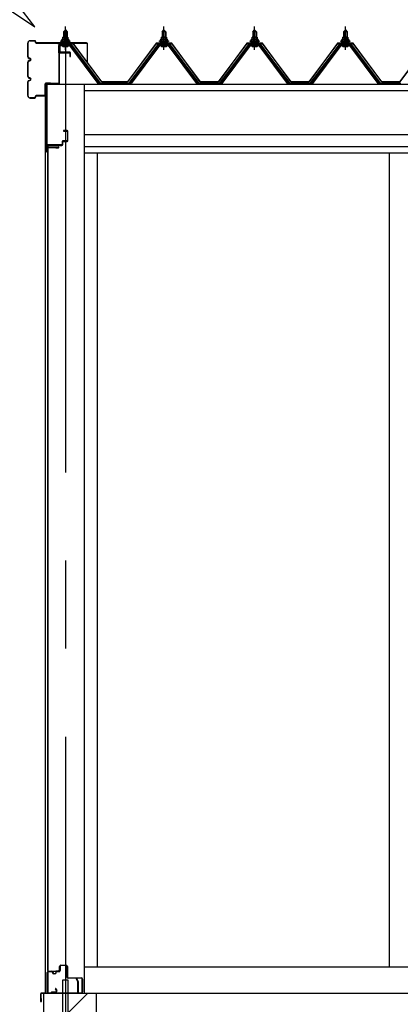
# Model space of a CAD drawing. Extents: x 868 to 32764, y 362 to 22484.
# Drawn here: x 14862 to 15727, y 6473 to 8708 of the extents above; entities that cross this region are included whole.
import ezdxf

# ---------------------------------------------------------------- set-up
doc = ezdxf.new("R2010")
doc.units = 0
doc.header["$LTSCALE"] = 80
doc.header["$MEASUREMENT"] = 0
doc.linetypes.add('CENTER1', pattern=[10, 6.25, -1.25, 1.25, -1.25])
doc.linetypes.add('CENTER2', pattern=[20, 12.5, -2.5, 2.5, -2.5])
for name, color, linetype in [('0-C', 7, 'CONTINUOUS'), ('0-下枠', 4, 'CONTINUOUS'), ('2-0', 7, 'CONTINUOUS'), ('U1', 3, 'CONTINUOUS')]:
    doc.layers.add(name, color=color, linetype=linetype)

msp = doc.modelspace()

# ---------------------------------------------------------------- linework, layer by layer
at = {"layer": '0-C', "color": 6, "linetype": 'Continuous'}
msp.add_line((14972.5, 6453.9), (15017, 6498.4), dxfattribs=at)
at = {"layer": '0-下枠'}
for p, q in [((14928, 6548.4), (14935, 6548.4)), ((14935, 6547.4), (14928, 6547.4)), ((14947, 6548.4), (14951, 6548.4)), ((14951, 6547.4), (14947, 6547.4)), ((14953, 6550.4), (14953, 6559.4)), ((14954, 6559.4), (14954, 6550.4)), ((14956, 6562.4), (14967.5, 6562.4)), ((14967.5, 6561.4), (14956, 6561.4)), ((14969.5, 6535.4), (14969.5, 6559.4)), ((14970.5, 6559.4), (14970.5, 6535.4)), ((14925, 6501.4), (14925, 6545.4)), ((14926, 6545.4), (14926, 6501.4)), ((14940, 6543.4), (14942, 6543.4)), ((14942, 6542.4), (14940, 6542.4)), ((14972.5, 6533.4), (15001.8, 6533.4)), ((15002, 6532.4), (14972.5, 6532.4)), ((15004, 6501.4), (15004, 6530.2)), ((15005, 6530.2), (15005, 6501.4)), ((14945.7, 6504.4), (14943.5, 6508.3)), ((14944.3, 6508.8), (14946.6, 6504.9)), ((14928, 6499.4), (14932.8, 6499.4)), ((14932.8, 6498.4), (14928, 6498.4)), ((14933.7, 6499.9), (14933.8, 6500.3)), ((14934.7, 6499.8), (14934.5, 6499.5)), ((14935.6, 6501.4), (14944, 6501.4)), ((14944, 6500.4), (14935.6, 6500.4)), ((14995.5, 6499.4), (15002, 6499.4)), ((15002, 6498.4), (14995.5, 6498.4))]:
    msp.add_line(p, q, dxfattribs=at)
for centre, radius, start, end in [((14928, 6545.4), 3, 90, 180), ((14928, 6545.4), 2, 90, 180), ((14935, 6545.4), 3, 0, 90), ((14935, 6545.4), 2, 0, 90), ((14947, 6545.4), 3, 90, 180), ((14947, 6545.4), 2, 90, 180), ((14951, 6550.4), 3, 270, 0), ((14951, 6550.4), 2, 270, 0), ((14956, 6559.4), 3, 90, 180), ((14956, 6559.4), 2, 90, 180), ((14967.5, 6559.4), 3, 0, 90), ((14967.5, 6559.4), 2, 0, 90), ((14940, 6545.4), 3, 180, 270), ((14940, 6545.4), 2, 180, 270), ((14942, 6545.4), 3, 270, 0), ((14942, 6545.4), 2, 270, 0), ((14972.5, 6535.4), 3, 180, 270), ((14972.5, 6535.4), 2, 180, 270), ((15001.8, 6530.2), 3.2, 360, 90), ((15001.8, 6530.2), 2.2, 360, 84.2608), ((14943.9, 6508.5), 0.5, 30, 210), ((14944, 6503.4), 3, 270, 30), ((14944, 6503.4), 2, 270, 30), ((14928, 6501.4), 3, 180, 270), ((14928, 6501.4), 2, 180, 270), ((14932.8, 6500.4), 1, 270, 333.4349), ((14932.8, 6500.4), 2, 270, 333.4349), ((14935.6, 6499.4), 2, 90, 153.4349), ((14935.6, 6499.4), 1, 90, 153.4349), ((14995.5, 6498.9), 0.5, 90, 270), ((15002, 6501.4), 3, 270, 0), ((15002, 6501.4), 2, 270, 0)]:
    msp.add_arc(centre, radius, start, end, dxfattribs=at)
at = {"layer": '2-0', "color": 6, "linetype": 'Continuous'}
for p, q in [((14896.6, 8691.8), (14797.9, 8820.5)), ((14761.5, 8781.6), (14896.6, 8691.8)), ((14963, 8680.6), (14962.6, 8681.2)), ((14963, 8680.6), (14963, 8668.6)), ((14969, 8680.6), (14969.3, 8681.2)), ((14969, 8680.6), (14969, 8668.6)), ((15187, 8680.6), (15186.6, 8681.2)), ((15187, 8680.6), (15187, 8668.6)), ((15193, 8680.6), (15193.3, 8681.2)), ((15193, 8680.6), (15193, 8668.6)), ((15393, 8680.6), (15392.6, 8681.2)), ((15393, 8680.6), (15393, 8668.6)), ((15399, 8680.6), (15399.3, 8681.2)), ((15399, 8680.6), (15399, 8668.6)), ((15599, 8680.6), (15598.6, 8681.2)), ((15599, 8680.6), (15599, 8668.6)), ((15605, 8680.6), (15605.3, 8681.2)), ((15605, 8680.6), (15605, 8668.6)), ((14963, 8654.1), (14963, 8651.7)), ((14969, 8654.1), (14969, 8651.7)), ((15187, 8654.1), (15187, 8651.7)), ((15193, 8654.1), (15193, 8651.7)), ((15393, 8654.1), (15393, 8651.7)), ((15399, 8654.1), (15399, 8651.7)), ((15599, 8654.1), (15599, 8651.7)), ((15605, 8654.1), (15605, 8651.7))]:
    msp.add_line(p, q, dxfattribs=at)
at = {"layer": '2-0', "color": 3, "linetype": 'Continuous'}
for p, q in [((14962, 8680.6), (14966, 8684.6)), ((14970, 8680.6), (14962, 8680.6)), ((14962, 8680.6), (14962, 8668.6)), ((14966, 8684.6), (14970, 8680.6)), ((14970, 8680.6), (14970, 8668.6)), ((15186, 8680.6), (15190, 8684.6)), ((15194, 8680.6), (15186, 8680.6)), ((15186, 8680.6), (15186, 8668.6)), ((15190, 8684.6), (15194, 8680.6)), ((15194, 8680.6), (15194, 8668.6)), ((15392, 8680.6), (15396, 8684.6)), ((15400, 8680.6), (15392, 8680.6)), ((15392, 8680.6), (15392, 8668.6)), ((15396, 8684.6), (15400, 8680.6)), ((15400, 8680.6), (15400, 8668.6)), ((15598, 8680.6), (15602, 8684.6)), ((15606, 8680.6), (15598, 8680.6)), ((15598, 8680.6), (15598, 8668.6)), ((15602, 8684.6), (15606, 8680.6)), ((15606, 8680.6), (15606, 8668.6)), ((14978.8, 8651.7), (14953.1, 8651.7)), ((14953.1, 8649.4), (14978.8, 8649.4)), ((14956, 8658.6), (14956, 8659.6)), ((14956, 8659.6), (14957.5, 8659.6)), ((14958.1, 8658.6), (14956, 8658.6)), ((14957.5, 8659.6), (14959.5, 8663.6)), ((14958.1, 8658.6), (14960.1, 8662.6)), ((14958.1, 8656.6), (14958.1, 8658.6)), ((14973.9, 8656.6), (14958.1, 8656.6)), ((14959.1, 8655.6), (14959.1, 8656.6)), ((14959.1, 8656.6), (14972.9, 8656.6)), ((14959.5, 8663.6), (14972.5, 8663.6)), ((14960.1, 8662.6), (14971.9, 8662.6)), ((14960.2, 8663.6), (14960.2, 8668.1)), ((14971.7, 8663.6), (14960.2, 8663.6)), ((14961.7, 8668.6), (14970.3, 8668.6)), ((14962, 8654.1), (14962, 8651.7)), ((14963.1, 8668.1), (14963.1, 8663.6)), ((14968.9, 8668.1), (14968.9, 8663.6)), ((14970, 8654.1), (14970, 8651.7)), ((14971.7, 8668.1), (14971.7, 8663.6)), ((14971.9, 8662.6), (14973.9, 8658.6)), ((14972.5, 8663.6), (14974.5, 8659.6)), ((14972.9, 8656.6), (14972.9, 8655.6)), ((14973.9, 8658.6), (14973.9, 8656.6)), ((14976, 8658.6), (14973.9, 8658.6)), ((14974.5, 8659.6), (14976, 8659.6)), ((14976, 8659.6), (14976, 8658.6)), ((15040.5, 8563.4), (14976, 8649.4)), ((14978.8, 8649.4), (15044.1, 8562.3)), ((15046, 8563.7), (14980.7, 8650.8)), ((15175.3, 8650.8), (15110, 8563.7)), ((15111.8, 8562.3), (15177.1, 8649.4)), ((15180, 8649.4), (15115.5, 8563.4)), ((15202.8, 8651.7), (15177.1, 8651.7)), ((15177.1, 8649.4), (15202.8, 8649.4)), ((15180, 8658.6), (15180, 8659.6)), ((15180, 8659.6), (15181.5, 8659.6)), ((15182.1, 8658.6), (15180, 8658.6)), ((15181.5, 8659.6), (15183.5, 8663.6)), ((15182.1, 8658.6), (15184.1, 8662.6)), ((15182.1, 8656.6), (15182.1, 8658.6)), ((15197.9, 8656.6), (15182.1, 8656.6)), ((15183.1, 8655.6), (15183.1, 8656.6)), ((15183.1, 8656.6), (15196.9, 8656.6)), ((15183.5, 8663.6), (15196.5, 8663.6)), ((15184.1, 8662.6), (15195.9, 8662.6)), ((15184.2, 8663.6), (15184.2, 8668.1)), ((15195.7, 8663.6), (15184.2, 8663.6)), ((15185.7, 8668.6), (15194.3, 8668.6)), ((15186, 8654.1), (15186, 8651.7)), ((15187.1, 8668.1), (15187.1, 8663.6)), ((15192.9, 8668.1), (15192.9, 8663.6)), ((15194, 8654.1), (15194, 8651.7)), ((15195.7, 8668.1), (15195.7, 8663.6)), ((15195.9, 8662.6), (15197.9, 8658.6)), ((15196.5, 8663.6), (15198.5, 8659.6)), ((15196.9, 8656.6), (15196.9, 8655.6)), ((15197.9, 8658.6), (15197.9, 8656.6)), ((15200, 8658.6), (15197.9, 8658.6)), ((15198.5, 8659.6), (15200, 8659.6)), ((15200, 8659.6), (15200, 8658.6)), ((15264.5, 8563.4), (15200, 8649.4)), ((15202.8, 8649.4), (15268.1, 8562.3)), ((15270, 8563.7), (15204.7, 8650.8)), ((15381.3, 8650.8), (15316, 8563.7)), ((15317.8, 8562.3), (15383.1, 8649.4)), ((15386, 8649.4), (15321.5, 8563.4)), ((15408.8, 8651.7), (15383.1, 8651.7)), ((15383.1, 8649.4), (15408.8, 8649.4)), ((15386, 8658.6), (15386, 8659.6)), ((15386, 8659.6), (15387.5, 8659.6)), ((15388.1, 8658.6), (15386, 8658.6)), ((15387.5, 8659.6), (15389.5, 8663.6)), ((15388.1, 8658.6), (15390.1, 8662.6)), ((15388.1, 8656.6), (15388.1, 8658.6)), ((15403.9, 8656.6), (15388.1, 8656.6)), ((15389.1, 8655.6), (15389.1, 8656.6)), ((15389.1, 8656.6), (15402.9, 8656.6)), ((15389.5, 8663.6), (15402.5, 8663.6)), ((15390.1, 8662.6), (15401.9, 8662.6)), ((15390.2, 8663.6), (15390.2, 8668.1)), ((15401.7, 8663.6), (15390.2, 8663.6)), ((15391.7, 8668.6), (15400.3, 8668.6)), ((15392, 8654.1), (15392, 8651.7)), ((15393.1, 8668.1), (15393.1, 8663.6)), ((15398.8, 8668.1), (15398.8, 8663.6)), ((15400, 8654.1), (15400, 8651.7)), ((15401.7, 8668.1), (15401.7, 8663.6)), ((15401.9, 8662.6), (15403.9, 8658.6)), ((15402.5, 8663.6), (15404.5, 8659.6)), ((15402.9, 8656.6), (15402.9, 8655.6)), ((15403.9, 8658.6), (15403.9, 8656.6)), ((15406, 8658.6), (15403.9, 8658.6)), ((15404.5, 8659.6), (15406, 8659.6)), ((15406, 8659.6), (15406, 8658.6)), ((15470.5, 8563.4), (15406, 8649.4)), ((15408.8, 8649.4), (15474.1, 8562.3)), ((15476, 8563.7), (15410.7, 8650.8)), ((15587.3, 8650.8), (15522, 8563.7)), ((15523.8, 8562.3), (15589.1, 8649.4)), ((15592, 8649.4), (15527.5, 8563.4)), ((15614.8, 8651.7), (15589.1, 8651.7)), ((15589.1, 8649.4), (15614.8, 8649.4)), ((15592, 8658.6), (15592, 8659.6)), ((15592, 8659.6), (15593.5, 8659.6)), ((15594.1, 8658.6), (15592, 8658.6)), ((15593.5, 8659.6), (15595.5, 8663.6)), ((15594.1, 8658.6), (15596.1, 8662.6)), ((15594.1, 8656.6), (15594.1, 8658.6)), ((15609.9, 8656.6), (15594.1, 8656.6)), ((15595.1, 8655.6), (15595.1, 8656.6)), ((15595.1, 8656.6), (15608.9, 8656.6)), ((15595.5, 8663.6), (15608.5, 8663.6)), ((15596.1, 8662.6), (15607.9, 8662.6)), ((15596.2, 8663.6), (15596.2, 8668.1)), ((15607.7, 8663.6), (15596.2, 8663.6)), ((15597.7, 8668.6), (15606.3, 8668.6)), ((15598, 8654.1), (15598, 8651.7)), ((15599.1, 8668.1), (15599.1, 8663.6)), ((15604.8, 8668.1), (15604.8, 8663.6)), ((15606, 8654.1), (15606, 8651.7)), ((15607.7, 8668.1), (15607.7, 8663.6)), ((15607.9, 8662.6), (15609.9, 8658.6)), ((15608.5, 8663.6), (15610.5, 8659.6)), ((15608.9, 8656.6), (15608.9, 8655.6)), ((15609.9, 8658.6), (15609.9, 8656.6)), ((15612, 8658.6), (15609.9, 8658.6)), ((15610.5, 8659.6), (15612, 8659.6)), ((15612, 8659.6), (15612, 8658.6)), ((15676.5, 8563.4), (15612, 8649.4)), ((15614.8, 8649.4), (15680.1, 8562.3)), ((15682, 8563.7), (15616.7, 8650.8)), ((14960.1, 8647.1), (14971.8, 8647.1)), ((15184.1, 8647.1), (15195.8, 8647.1)), ((15390.1, 8647.1), (15401.8, 8647.1)), ((15596.1, 8647.1), (15607.8, 8647.1)), ((14920.5, 8561.4), (14920.5, 6498.4)), ((15008.5, 8561.4), (15008.5, 6498.4)), ((15044.5, 8561.4), (15040.5, 8563.4)), ((15046, 8561.4), (15044.5, 8561.4)), ((15046, 8563.7), (15110, 8563.7)), ((15110, 8561.4), (15111.5, 8561.4)), ((15111.5, 8561.4), (15115.5, 8563.4)), ((15268.5, 8561.4), (15264.5, 8563.4)), ((15270, 8561.4), (15268.5, 8561.4)), ((15270, 8563.7), (15316, 8563.7)), ((15317.5, 8561.4), (15316, 8561.4)), ((15321.5, 8563.4), (15317.5, 8561.4)), ((15474.4, 8561.4), (15470.5, 8563.4)), ((15476, 8561.4), (15474.4, 8561.4)), ((15476, 8563.7), (15522, 8563.7)), ((15523.5, 8561.4), (15522, 8561.4)), ((15527.5, 8563.4), (15523.5, 8561.4)), ((15680.4, 8561.4), (15676.5, 8563.4)), ((15682, 8561.4), (15680.4, 8561.4)), ((15682, 8563.7), (15728, 8563.7)), ((14926, 8416.9), (14926, 6549.9)), ((14926.5, 6549.9), (14926.5, 8416.9)), ((14927.5, 8418.4), (14950.5, 8418.4)), ((14927.5, 8417.9), (14950.5, 8417.9)), ((14944, 8417.9), (14944, 8417.4)), ((14944, 8417.4), (14950.5, 8417.4)), ((15038.5, 8405.4), (15038.5, 6558.4)), ((15701.5, 8405.4), (15701.5, 6558.4)), ((14927.5, 6548.9), (14950.5, 6548.9)), ((14927.5, 6548.4), (14950.5, 6548.4)), ((14944, 6549.4), (14950.5, 6549.4)), ((14944, 6548.9), (14944, 6549.4)), ((15008.5, 6558.4), (17841.5, 6558.4)), ((14959.5, 6528.4), (14959.5, 6328.4)), ((14972.5, 6528.4), (14959.5, 6528.4)), ((14972.5, 6331.4), (14972.5, 6528.4)), ((14916, 6498.4), (14916, 6108.4)), ((14916, 6498.4), (15036, 6498.4)), ((15036, 6498.4), (17814, 6498.4)), ((15036, 6498.4), (15036, 6108.4))]:
    msp.add_line(p, q, dxfattribs=at)
at = {"layer": '2-0', "color": 6, "linetype": 'CENTER1'}
for p, q in [((14966, 8639.6), (14966, 8692.1)), ((15190, 8639.6), (15190, 8692.1)), ((15396, 8639.6), (15396, 8692.1)), ((15602, 8639.6), (15602, 8692.1))]:
    msp.add_line(p, q, dxfattribs=at)
at = {"layer": '2-0', "color": 6, "linetype": 'CENTER2'}
msp.add_line((14966, 8680.6), (14966, 4554.4), dxfattribs=at)
at = {"layer": '2-0', "color": 2, "linetype": 'Continuous'}
for p, q in [((14983.5, 8654.6), (14948.5, 8654.6)), ((14948.7, 8654.1), (14983.2, 8654.1)), ((14983.2, 8654.1), (15048.2, 8566.6)), ((15048.5, 8567.1), (14983.5, 8654.6)), ((15172.5, 8654.6), (15107.5, 8567.1)), ((15107.7, 8566.6), (15172.7, 8654.1)), ((15207.5, 8654.6), (15172.5, 8654.6)), ((15172.7, 8654.1), (15207.2, 8654.1)), ((15207.2, 8654.1), (15272.2, 8566.6)), ((15272.5, 8567.1), (15207.5, 8654.6)), ((15378.5, 8654.6), (15313.5, 8567.1)), ((15313.7, 8566.6), (15378.7, 8654.1)), ((15413.5, 8654.6), (15378.5, 8654.6)), ((15378.7, 8654.1), (15413.2, 8654.1)), ((15413.2, 8654.1), (15478.2, 8566.6)), ((15478.5, 8567.1), (15413.5, 8654.6)), ((15584.5, 8654.6), (15519.5, 8567.1)), ((15519.7, 8566.6), (15584.7, 8654.1)), ((15619.5, 8654.6), (15584.5, 8654.6)), ((15584.7, 8654.1), (15619.2, 8654.1)), ((15619.2, 8654.1), (15684.2, 8566.6)), ((15684.5, 8567.1), (15619.5, 8654.6)), ((15790.5, 8654.6), (15725.5, 8567.1)), ((15725.7, 8566.6), (15790.7, 8654.1)), ((15107.7, 8566.6), (15048.2, 8566.6)), ((15048.5, 8567.1), (15107.5, 8567.1)), ((15313.7, 8566.6), (15272.2, 8566.6)), ((15272.5, 8567.1), (15313.5, 8567.1)), ((15519.7, 8566.6), (15478.2, 8566.6)), ((15478.5, 8567.1), (15519.5, 8567.1)), ((15725.7, 8566.6), (15684.2, 8566.6)), ((15684.5, 8567.1), (15725.5, 8567.1)), ((14990.6, 6531.6), (14991.1, 6531.8)), ((14994.4, 6525), (14990.6, 6531.6)), ((14991.1, 6531.8), (14994.9, 6525.2)), ((14994.6, 6499.9), (14994.6, 6524.5)), ((14995.1, 6524.5), (14995.1, 6499.9)), ((14910.1, 6479.4), (14910.1, 6497.4)), ((14910.6, 6497.4), (14910.6, 6479.4)), ((14910.6, 6486.9), (14911.1, 6486.9)), ((14911.1, 6486.9), (14911.1, 6479.4)), ((14911.6, 6498.9), (14993.6, 6498.9)), ((14993.6, 6498.4), (14911.6, 6498.4))]:
    msp.add_line(p, q, dxfattribs=at)
at = {"layer": '2-0', "color": 3}
for p, q in [((14950.8, 8649.5), (14950.8, 8632.9)), ((14953.1, 8649.4), (14953.1, 8634.4)), ((14951, 8632.4), (14951, 8563.9)), ((14952.5, 8563.9), (14952.5, 8631.9)), ((14976, 8634.4), (14953, 8634.4)), ((14953.5, 8632.9), (14976, 8632.9)), ((14976.5, 8632.4), (14976.5, 8624.4)), ((14978, 8624.4), (14978, 8632.4)), ((14976.5, 8624.4), (14978, 8624.4)), ((14923, 8560.9), (14923, 8408.9)), ((14924.5, 8408.9), (14924.5, 8560.9)), ((14950, 8562.9), (14925, 8562.9)), ((14925, 8561.4), (14950, 8561.4)), ((14970, 8456.4), (14962, 8456.4)), ((14962, 8456.4), (14962, 8454.9)), ((14962, 8454.9), (14970, 8454.9)), ((14970.5, 8454.4), (14970.5, 8433.4)), ((14972, 8433.4), (14972, 8454.4)), ((14958.5, 8430.9), (14958.5, 8424.4)), ((14960, 8424.4), (14960, 8430.4)), ((14970, 8432.9), (14960.5, 8432.9)), ((14961, 8431.4), (14970, 8431.4)), ((14926, 8408.9), (14926, 8421.4)), ((14958, 8423.9), (14926.5, 8423.9)), ((14927, 8422.4), (14958, 8422.4))]:
    msp.add_line(p, q, dxfattribs=at)
at = {"layer": '2-0', "color": 7, "linetype": 'Continuous'}
for p, q in [((14958.1, 8658.5), (14962.3, 8663.1)), ((14962.8, 8657.1), (14958.9, 8660.7)), ((14968.4, 8657.1), (14961.8, 8663.1)), ((14961.9, 8657.1), (14967.3, 8663.1)), ((14967, 8657.1), (14972, 8662.7)), ((14973.9, 8657.2), (14967.4, 8663.1)), ((14972, 8657.1), (14973.9, 8659.1)), ((15182.1, 8658.5), (15186.3, 8663.1)), ((15186.8, 8657.1), (15182.9, 8660.7)), ((15192.4, 8657.1), (15185.8, 8663.1)), ((15185.9, 8657.1), (15191.3, 8663.1)), ((15191, 8657.1), (15196.1, 8662.7)), ((15197.9, 8657.2), (15191.4, 8663.1)), ((15196, 8657.1), (15197.9, 8659.1)), ((15388.1, 8658.5), (15392.3, 8663.1)), ((15392.8, 8657.1), (15388.9, 8660.7)), ((15398.4, 8657.1), (15391.8, 8663.1)), ((15391.9, 8657.1), (15397.3, 8663.1)), ((15397, 8657.1), (15402.1, 8662.7)), ((15403.9, 8657.2), (15397.4, 8663.1)), ((15402, 8657.1), (15403.9, 8659.1)), ((15594.1, 8658.5), (15598.3, 8663.1)), ((15598.8, 8657.1), (15594.9, 8660.7)), ((15604.4, 8657.1), (15597.8, 8663.1)), ((15597.9, 8657.1), (15603.3, 8663.1)), ((15603, 8657.1), (15608.1, 8662.7)), ((15609.9, 8657.2), (15603.4, 8663.1)), ((15608, 8657.1), (15609.9, 8659.1))]:
    msp.add_line(p, q, dxfattribs=at)
at = {"layer": '2-0', "color": 4, "linetype": 'Continuous'}
for p, q in [((14920.5, 8561.4), (17929.5, 8561.4)), ((15008.5, 8547.4), (17841.5, 8547.4)), ((15008.5, 8447.4), (17841.5, 8447.4)), ((15008.5, 8420.4), (17841.5, 8420.4)), ((15008.5, 8405.4), (17841.5, 8405.4))]:
    msp.add_line(p, q, dxfattribs=at)
at = {"layer": '2-0', "color": 3}
for centre, radius, start, end in [((14953.1, 8649.4), 2.3, 90, 182.2537), ((14953, 8632.4), 2, 90, 180), ((14953.5, 8631.9), 1, 90, 180), ((14976, 8632.4), 2, 0, 90), ((14976, 8632.4), 0.5, 0, 90), ((14925, 8560.9), 2, 90, 180), ((14925, 8560.9), 0.5, 90, 180), ((14950, 8563.9), 2.5, 270, 0), ((14950, 8563.9), 1, 270, 0), ((14970, 8454.4), 2, 0, 90), ((14970, 8454.4), 0.5, 0, 90), ((14958, 8424.4), 2, 270, 0), ((14958, 8424.4), 0.5, 270, 0), ((14960.5, 8430.9), 2, 90, 180), ((14961, 8430.4), 1, 90, 180), ((14970, 8433.4), 2, 270, 0), ((14970, 8433.4), 0.5, 270, 0), ((14924.5, 8408.9), 1.5, 180, 0), ((14926.5, 8421.9), 2, 90, 180), ((14927, 8421.4), 1, 90, 180)]:
    msp.add_arc(centre, radius, start, end, dxfattribs=at)
at = {"layer": '2-0', "color": 3, "linetype": 'Continuous'}
for centre, radius, start, end in [((14953.1, 8649.4), 2.3, 90, 143.1301), ((14960.1, 8648.3), 1.15, 90, 270), ((14960.1, 8655.6), 1, 180, 270), ((14961.7, 8666.2), 2.37, 52.4439, 127.5561), ((14966, 8660), 8.6, 70.5485, 109.4515), ((14970.3, 8666.2), 2.37, 52.4439, 127.5561), ((14971.8, 8648.3), 1.15, 270, 90), ((14971.9, 8655.6), 1, 270, 0), ((14978.8, 8649.4), 2.3, 36.8699, 90), ((15177.1, 8649.4), 2.3, 90, 143.1301), ((15184.1, 8648.3), 1.15, 90, 270), ((15184.1, 8655.6), 1, 180, 270), ((15185.7, 8666.2), 2.37, 52.4439, 127.5561), ((15190, 8660), 8.6, 70.5485, 109.4515), ((15194.3, 8666.2), 2.37, 52.4439, 127.5561), ((15195.8, 8648.3), 1.15, 270, 90), ((15195.9, 8655.6), 1, 270, 0), ((15202.8, 8649.4), 2.3, 36.8699, 90), ((15383.1, 8649.4), 2.3, 90, 143.1301), ((15390.1, 8648.3), 1.15, 90, 270), ((15390.1, 8655.6), 1, 180, 270), ((15391.7, 8666.2), 2.37, 52.4439, 127.5561), ((15396, 8660), 8.6, 70.5485, 109.4515), ((15400.3, 8666.2), 2.37, 52.4439, 127.5561), ((15401.8, 8648.3), 1.15, 270, 90), ((15401.9, 8655.6), 1, 270, 0), ((15408.8, 8649.4), 2.3, 36.8699, 90), ((15589.1, 8649.4), 2.3, 90, 143.1301), ((15596.1, 8648.3), 1.15, 90, 270), ((15596.1, 8655.6), 1, 180, 270), ((15597.7, 8666.2), 2.37, 52.4439, 127.5561), ((15602, 8660), 8.6, 70.5485, 109.4515), ((15606.3, 8666.2), 2.37, 52.4439, 127.5561), ((15607.8, 8648.3), 1.15, 270, 90), ((15607.9, 8655.6), 1, 270, 0), ((15614.8, 8649.4), 2.3, 36.8699, 90), ((15046, 8563.7), 2.3, 216.8699, 270), ((15110, 8563.7), 2.3, 270, 323.1301), ((15270, 8563.7), 2.3, 216.8699, 270), ((15316, 8563.7), 2.3, 270, 323.1301), ((15316, 8563.7), 2.3, 270, 323.1301), ((15476, 8563.7), 2.3, 216.8699, 270), ((15522, 8563.7), 2.3, 270, 323.1301), ((15522, 8563.7), 2.3, 270, 323.1301), ((15682, 8563.7), 2.3, 216.8699, 270), ((14927.5, 8416.9), 1.5, 90, 180), ((14927.5, 8416.9), 1, 90, 180), ((14950.5, 8417.9), 0.5, 270, 90), ((14927.5, 6549.9), 1.5, 180, 270), ((14927.5, 6549.9), 1, 180, 270), ((14950.5, 6548.9), 0.5, 270, 90)]:
    msp.add_arc(centre, radius, start, end, dxfattribs=at)
at = {"layer": '2-0', "color": 2, "linetype": 'Continuous'}
for centre, radius, start, end in [((14993.6, 6524.5), 1, 0, 30), ((14993.6, 6524.5), 1.5, 0, 30), ((14911.6, 6497.4), 1.5, 90, 180), ((14911.6, 6497.4), 1, 90, 180), ((14993.6, 6499.9), 1, 270, 0), ((14993.6, 6499.9), 1.5, 270, 0), ((14910.6, 6479.4), 0.5, 180, 0)]:
    msp.add_arc(centre, radius, start, end, dxfattribs=at)
at = {"layer": 'U1'}
for p, q in [((14880.5, 8654.6), (14880.5, 8623.8)), ((14881.1, 8623.8), (14881.1, 8654.6)), ((14896.9, 8660.2), (14886.1, 8660.2)), ((14886.1, 8659.6), (14896.9, 8659.6)), ((14897.9, 8658.6), (14897.9, 8656.2)), ((14898.5, 8656.2), (14898.5, 8658.6)), ((15014.4, 8655.2), (14899.5, 8655.2)), ((14899.5, 8654.6), (15014.4, 8654.6)), ((15015.4, 8653.6), (15015.4, 8610.2)), ((15016, 8610.2), (15016, 8653.6)), ((14880.5, 8611.6), (14880.5, 8578.8)), ((14881.1, 8578.8), (14881.1, 8611.6)), ((14885, 8620.8), (14884.1, 8620.8)), ((14884.1, 8620.2), (14885, 8620.2)), ((14885, 8615.2), (14884.1, 8615.2)), ((14884.1, 8614.6), (14885, 8614.6)), ((15015.4, 8610.2), (15016, 8610.2)), ((14880.5, 8566.6), (14880.5, 8535.8)), ((14881.1, 8535.8), (14881.1, 8566.6)), ((14885, 8575.8), (14884.1, 8575.8)), ((14884.1, 8575.2), (14885, 8575.2)), ((14885, 8570.2), (14884.1, 8570.2)), ((14884.1, 8569.6), (14885, 8569.6)), ((14919.9, 8562.2), (14919.9, 8536.7)), ((14920.4, 8536.7), (14920.4, 8562.2)), ((14931.9, 8563.7), (14921.4, 8563.7)), ((14921.4, 8563.2), (14931.9, 8563.2)), ((14931.9, 8563.2), (14931.9, 8563.7)), ((14896.9, 8530.8), (14886.1, 8530.8)), ((14886.1, 8530.2), (14896.9, 8530.2)), ((14897.9, 8534.2), (14897.9, 8531.8)), ((14898.5, 8531.8), (14898.5, 8534.2)), ((14918.9, 8535.8), (14899.5, 8535.8)), ((14899.5, 8535.2), (14918.9, 8535.2))]:
    msp.add_line(p, q, dxfattribs=at)
for centre, radius, start, end in [((14886.1, 8654.6), 5.6, 90, 180), ((14886.1, 8654.6), 5, 90, 180), ((14896.9, 8658.6), 1.6, 0, 90), ((14896.9, 8658.6), 1, 0, 90), ((14899.5, 8656.2), 1.6, 180, 270), ((14899.5, 8656.2), 1, 180, 270), ((15014.4, 8653.6), 1.6, 0, 90), ((15014.4, 8653.6), 1, 0, 90), ((14884.1, 8623.8), 3.6, 180, 270), ((14884.1, 8611.6), 3.6, 90, 180), ((14884.1, 8623.8), 3, 180, 270), ((14884.1, 8611.6), 3, 90, 180), ((14885, 8617.7), 3.1, 270, 90), ((14885, 8617.7), 2.5, 270, 90), ((14884.1, 8578.8), 3.6, 180, 270), ((14884.1, 8566.6), 3.6, 90, 180), ((14884.1, 8578.8), 3, 180, 270), ((14884.1, 8566.6), 3, 90, 180), ((14885, 8572.7), 3.1, 270, 90), ((14885, 8572.7), 2.5, 270, 90), ((14921.4, 8562.2), 1.5, 90, 180), ((14921.4, 8562.2), 1, 90, 180), ((14918.9, 8536.7), 1.5, 270, 0), ((14918.9, 8536.7), 1, 270, 0), ((14886.1, 8535.8), 5.6, 180, 270), ((14886.1, 8535.8), 5, 180, 270), ((14896.9, 8531.8), 1, 270, 360), ((14896.9, 8531.8), 1.6, 270, 360), ((14899.5, 8534.2), 1.6, 90, 180), ((14899.5, 8534.2), 1, 90, 180)]:
    msp.add_arc(centre, radius, start, end, dxfattribs=at)

doc.saveas('drawing.dxf')
